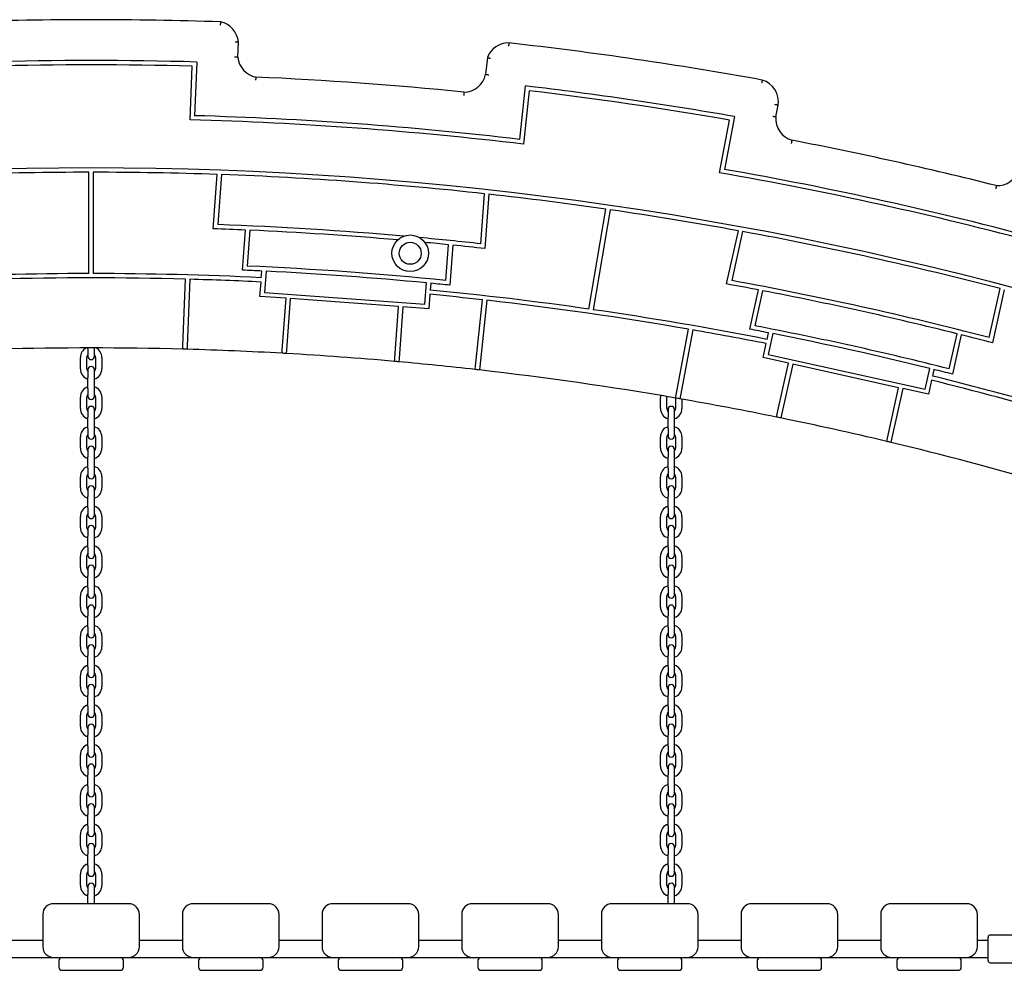
# Model space of a CAD drawing. Units: millimetres. Extents: x 1257 to 21237, y 696 to 22006.
# Drawn here: x 5174 to 6090, y 13814 to 14699 of the extents above; entities that cross this region are included whole.
import ezdxf

# ---------------------------------------------------------------- set-up
doc = ezdxf.new("R2010")
doc.units = ezdxf.units.MM
doc.layers.add('Widoczne (ISO)', color=255, linetype='Continuous')

msp = doc.modelspace()

# ---------------------------------------------------------------- linework, layer by layer
at = {"layer": 'Widoczne (ISO)'}
for p, q in [((5376.928, 14664.238), (5377.475, 14678.132)), ((5332.591, 14605.769), (5334.56, 14655.734)), ((5338.716, 14659.62), (5336.748, 14609.656)), ((5609.255, 14663.827), (5607.591, 14648.194)), ((5639.356, 14587.61), (5644.649, 14637.332)), ((5648.199, 14632.885), (5642.905, 14583.162)), ((5877.827, 14608.502), (5879.869, 14619.424)), ((5825.365, 14556.436), (5834.554, 14605.588)), ((5839.23, 14608.831), (5830.04, 14559.679)), ((5238.388, 14462.663), (5238.388, 14557.004)), ((5242.388, 14557.004), (5242.388, 14462.663)), ((5354.081, 14504.368), (5357.766, 14554.952)), ((5361.766, 14554.81), (5358.372, 14508.22)), ((5603.258, 14490.38), (5606.652, 14536.97)), ((5610.631, 14536.531), (5606.946, 14485.947)), ((5703.733, 14429.606), (5719.552, 14522.642)), ((5723.512, 14522.068), (5707.693, 14429.035)), ((5381.434, 14465.874), (5384.153, 14503.197)), ((5388.151, 14503.021), (5385.723, 14469.69)), ((5831.931, 14452.991), (5842.909, 14502.507)), ((5846.846, 14501.787), (5836.736, 14456.181)), ((5570.612, 14456.221), (5573.041, 14489.551)), ((5577.022, 14489.146), (5574.303, 14451.824)), ((5398.815, 14458.816), (5399.27, 14465.055)), ((5403.266, 14464.859), (5401.828, 14445.114)), ((5325.833, 14395.299), (5328.283, 14457.479)), ((5332.281, 14457.368), (5329.831, 14395.19)), ((5397.548, 14441.415), (5398.524, 14454.826)), ((5551.116, 14434.238), (5552.554, 14453.983)), ((5401.828, 14445.114), (5551.116, 14434.238)), ((5556.537, 14453.598), (5556.082, 14447.359)), ((5853.417, 14410.939), (5861.516, 14447.474)), ((5865.446, 14446.72), (5858.213, 14414.094)), ((6076.45, 14403.037), (6086.561, 14448.643)), ((6090.434, 14447.632), (6079.457, 14398.116)), ((5421.825, 14439.647), (5397.548, 14441.415)), ((5418.317, 14391.487), (5421.825, 14439.647)), ((5425.814, 14439.356), (5422.311, 14391.262)), ((5526.548, 14432.018), (5425.814, 14439.356)), ((5555.791, 14443.369), (5554.815, 14429.958)), ((5598.151, 14376.363), (5604.738, 14438.237)), ((5608.713, 14437.788), (5602.126, 14375.913)), ((5523.044, 14383.923), (5526.548, 14432.018)), ((5530.537, 14431.727), (5527.028, 14383.567)), ((5554.815, 14429.958), (5530.537, 14431.727)), ((5784.966, 14349.724), (5796.402, 14410.893)), ((5800.343, 14410.208), (5788.907, 14349.041)), ((5869.591, 14401.437), (5870.945, 14407.544)), ((5874.871, 14406.77), (5870.586, 14387.443)), ((6039.198, 14373.97), (6046.432, 14406.597)), ((6050.312, 14405.619), (6042.212, 14369.084)), ((5237.388, 14392.587), (5237.388, 14393.44)), ((5237.388, 14392.587), (5237.388, 14385.587)), ((5243.388, 14392.587), (5243.388, 14393.44)), ((5243.388, 14385.587), (5243.388, 14392.587)), ((5325.714, 14392.301), (5325.833, 14395.299)), ((5329.831, 14395.19), (5329.713, 14392.192)), ((5418.099, 14388.494), (5418.317, 14391.487)), ((5422.311, 14391.262), (5422.093, 14388.269)), ((5865.815, 14384.403), (5868.725, 14397.531)), ((5230.388, 14374.087), (5230.388, 14384.587)), ((5236.388, 14374.087), (5236.388, 14384.587)), ((5244.388, 14384.587), (5244.388, 14374.087)), ((5250.388, 14384.587), (5250.388, 14374.087)), ((5522.826, 14380.931), (5523.044, 14383.923)), ((5527.028, 14383.567), (5526.81, 14380.575)), ((5889.58, 14379.135), (5865.815, 14384.403)), ((5870.586, 14387.443), (6016.722, 14355.045)), ((5237.388, 14373.087), (5237.388, 14366.087)), ((5243.388, 14366.087), (5243.388, 14373.087)), ((5597.834, 14373.38), (5598.151, 14376.363)), ((5602.126, 14375.913), (5601.808, 14372.93)), ((5879.129, 14331.992), (5889.58, 14379.135)), ((5893.485, 14378.269), (5883.048, 14331.19)), ((5992.091, 14356.409), (5893.485, 14378.269)), ((6016.722, 14355.045), (6021.006, 14374.373)), ((6024.891, 14373.415), (6023.537, 14367.308)), ((5237.388, 14355.587), (5237.388, 14366.087)), ((5243.388, 14355.587), (5243.388, 14366.087)), ((6022.671, 14363.402), (6019.761, 14350.274)), ((5237.388, 14355.587), (5237.388, 14348.587)), ((5243.388, 14348.587), (5243.388, 14355.587)), ((5981.654, 14309.33), (5992.091, 14356.409)), ((5995.996, 14355.543), (5985.545, 14308.4)), ((6019.761, 14350.274), (5995.996, 14355.543)), ((5230.388, 14337.087), (5230.388, 14347.587)), ((5236.388, 14337.087), (5236.388, 14347.587)), ((5244.388, 14347.587), (5244.388, 14337.087)), ((5250.388, 14347.587), (5250.388, 14337.087)), ((5770.388, 14337.087), (5770.388, 14347.587)), ((5776.388, 14337.087), (5776.388, 14347.587)), ((5784.388, 14346.78), (5784.388, 14337.087)), ((5784.414, 14346.775), (5784.966, 14349.724)), ((5788.907, 14349.041), (5788.356, 14346.091)), ((5790.388, 14345.737), (5790.388, 14337.087)), ((5237.388, 14336.087), (5237.388, 14329.087)), ((5243.388, 14329.087), (5243.388, 14336.087)), ((5777.388, 14336.087), (5777.388, 14329.087)), ((5783.388, 14329.087), (5783.388, 14336.087)), ((5237.388, 14318.587), (5237.388, 14329.087)), ((5243.388, 14318.587), (5243.388, 14329.087)), ((5777.388, 14318.587), (5777.388, 14329.087)), ((5783.388, 14318.587), (5783.388, 14329.087)), ((5878.479, 14329.063), (5879.129, 14331.992)), ((5883.048, 14331.19), (5882.399, 14328.261)), ((5237.388, 14318.587), (5237.388, 14311.587)), ((5243.388, 14311.587), (5243.388, 14318.587)), ((5777.388, 14318.587), (5777.388, 14311.587)), ((5783.388, 14311.587), (5783.388, 14318.587)), ((5230.388, 14300.087), (5230.388, 14310.587)), ((5236.388, 14300.087), (5236.388, 14310.587)), ((5244.388, 14310.587), (5244.388, 14300.087)), ((5250.388, 14310.587), (5250.388, 14300.087)), ((5770.388, 14300.087), (5770.388, 14310.587)), ((5776.388, 14300.087), (5776.388, 14310.587)), ((5784.388, 14310.587), (5784.388, 14300.087)), ((5790.388, 14310.587), (5790.388, 14300.087)), ((5981.004, 14306.401), (5981.654, 14309.33)), ((5985.545, 14308.4), (5984.895, 14305.471)), ((5237.388, 14299.087), (5237.388, 14292.087)), ((5243.388, 14292.087), (5243.388, 14299.087)), ((5777.388, 14299.087), (5777.388, 14292.087)), ((5783.388, 14292.087), (5783.388, 14299.087)), ((5237.388, 14281.587), (5237.388, 14292.087)), ((5243.388, 14281.587), (5243.388, 14292.087)), ((5777.388, 14281.587), (5777.388, 14292.087)), ((5783.388, 14281.587), (5783.388, 14292.087)), ((5237.388, 14281.587), (5237.388, 14274.587)), ((5243.388, 14274.587), (5243.388, 14281.587)), ((5777.388, 14281.587), (5777.388, 14274.587)), ((5783.388, 14274.587), (5783.388, 14281.587)), ((5230.388, 14263.087), (5230.388, 14273.587)), ((5236.388, 14263.087), (5236.388, 14273.587)), ((5244.388, 14273.587), (5244.388, 14263.087)), ((5250.388, 14273.587), (5250.388, 14263.087)), ((5770.388, 14263.087), (5770.388, 14273.587)), ((5776.388, 14263.087), (5776.388, 14273.587)), ((5784.388, 14273.587), (5784.388, 14263.087)), ((5790.388, 14273.587), (5790.388, 14263.087)), ((5237.388, 14262.087), (5237.388, 14255.087)), ((5243.388, 14255.087), (5243.388, 14262.087)), ((5777.388, 14262.087), (5777.388, 14255.087)), ((5783.388, 14255.087), (5783.388, 14262.087)), ((5237.388, 14244.587), (5237.388, 14255.087)), ((5243.388, 14244.587), (5243.388, 14255.087)), ((5777.388, 14244.587), (5777.388, 14255.087)), ((5783.388, 14244.587), (5783.388, 14255.087)), ((5237.388, 14244.587), (5237.388, 14237.587)), ((5243.388, 14237.587), (5243.388, 14244.587)), ((5777.388, 14244.587), (5777.388, 14237.587)), ((5783.388, 14237.587), (5783.388, 14244.587)), ((5230.388, 14226.087), (5230.388, 14236.587)), ((5236.388, 14226.087), (5236.388, 14236.587)), ((5244.388, 14236.587), (5244.388, 14226.087)), ((5250.388, 14236.587), (5250.388, 14226.087)), ((5770.388, 14226.087), (5770.388, 14236.587)), ((5776.388, 14226.087), (5776.388, 14236.587)), ((5784.388, 14236.587), (5784.388, 14226.087)), ((5790.388, 14236.587), (5790.388, 14226.087)), ((5237.388, 14225.087), (5237.388, 14218.087)), ((5243.388, 14218.087), (5243.388, 14225.087)), ((5777.388, 14225.087), (5777.388, 14218.087)), ((5783.388, 14218.087), (5783.388, 14225.087)), ((5237.388, 14207.587), (5237.388, 14218.087)), ((5243.388, 14207.587), (5243.388, 14218.087)), ((5777.388, 14207.587), (5777.388, 14218.087)), ((5783.388, 14207.587), (5783.388, 14218.087)), ((5237.388, 14207.587), (5237.388, 14200.587)), ((5243.388, 14200.587), (5243.388, 14207.587)), ((5777.388, 14207.587), (5777.388, 14200.587)), ((5783.388, 14200.587), (5783.388, 14207.587)), ((5230.388, 14189.087), (5230.388, 14199.587)), ((5236.388, 14189.087), (5236.388, 14199.587)), ((5244.388, 14199.587), (5244.388, 14189.087)), ((5250.388, 14199.587), (5250.388, 14189.087)), ((5770.388, 14189.087), (5770.388, 14199.587)), ((5776.388, 14189.087), (5776.388, 14199.587)), ((5784.388, 14199.587), (5784.388, 14189.087)), ((5790.388, 14199.587), (5790.388, 14189.087)), ((5237.388, 14188.087), (5237.388, 14181.087)), ((5237.388, 14170.587), (5237.388, 14181.087)), ((5243.388, 14181.087), (5243.388, 14188.087)), ((5243.388, 14170.587), (5243.388, 14181.087)), ((5777.388, 14188.087), (5777.388, 14181.087)), ((5777.388, 14170.587), (5777.388, 14181.087)), ((5783.388, 14181.087), (5783.388, 14188.087)), ((5783.388, 14170.587), (5783.388, 14181.087)), ((5237.388, 14170.587), (5237.388, 14163.587)), ((5243.388, 14163.587), (5243.388, 14170.587)), ((5777.388, 14170.587), (5777.388, 14163.587)), ((5783.388, 14163.587), (5783.388, 14170.587)), ((5230.388, 14152.087), (5230.388, 14162.587)), ((5236.388, 14152.087), (5236.388, 14162.587)), ((5244.388, 14162.587), (5244.388, 14152.087)), ((5250.388, 14162.587), (5250.388, 14152.087)), ((5770.388, 14152.087), (5770.388, 14162.587)), ((5776.388, 14152.087), (5776.388, 14162.587)), ((5784.388, 14162.587), (5784.388, 14152.087)), ((5790.388, 14162.587), (5790.388, 14152.087)), ((5237.388, 14151.087), (5237.388, 14144.087)), ((5237.388, 14133.587), (5237.388, 14144.087)), ((5243.388, 14144.087), (5243.388, 14151.087)), ((5243.388, 14133.587), (5243.388, 14144.087)), ((5777.388, 14151.087), (5777.388, 14144.087)), ((5777.388, 14133.587), (5777.388, 14144.087)), ((5783.388, 14144.087), (5783.388, 14151.087)), ((5783.388, 14133.587), (5783.388, 14144.087)), ((5237.388, 14133.587), (5237.388, 14126.587)), ((5243.388, 14126.587), (5243.388, 14133.587)), ((5777.388, 14133.587), (5777.388, 14126.587)), ((5783.388, 14126.587), (5783.388, 14133.587)), ((5230.388, 14115.087), (5230.388, 14125.587)), ((5236.388, 14115.087), (5236.388, 14125.587)), ((5244.388, 14125.587), (5244.388, 14115.087)), ((5250.388, 14125.587), (5250.388, 14115.087)), ((5770.388, 14115.087), (5770.388, 14125.587)), ((5776.388, 14115.087), (5776.388, 14125.587)), ((5784.388, 14125.587), (5784.388, 14115.087)), ((5790.388, 14125.587), (5790.388, 14115.087)), ((5237.388, 14114.087), (5237.388, 14107.087)), ((5237.388, 14096.587), (5237.388, 14107.087)), ((5243.388, 14107.087), (5243.388, 14114.087)), ((5243.388, 14096.587), (5243.388, 14107.087)), ((5777.388, 14114.087), (5777.388, 14107.087)), ((5777.388, 14096.587), (5777.388, 14107.087)), ((5783.388, 14107.087), (5783.388, 14114.087)), ((5783.388, 14096.587), (5783.388, 14107.087)), ((5237.388, 14096.587), (5237.388, 14089.587)), ((5243.388, 14089.587), (5243.388, 14096.587)), ((5777.388, 14096.587), (5777.388, 14089.587)), ((5783.388, 14089.587), (5783.388, 14096.587)), ((5230.388, 14078.087), (5230.388, 14088.587)), ((5236.388, 14078.087), (5236.388, 14088.587)), ((5244.388, 14088.587), (5244.388, 14078.087)), ((5250.388, 14088.587), (5250.388, 14078.087)), ((5770.388, 14078.087), (5770.388, 14088.587)), ((5776.388, 14078.087), (5776.388, 14088.587)), ((5784.388, 14088.587), (5784.388, 14078.087)), ((5790.388, 14088.587), (5790.388, 14078.087)), ((5237.388, 14077.087), (5237.388, 14070.087)), ((5237.388, 14059.587), (5237.388, 14070.087)), ((5243.388, 14070.087), (5243.388, 14077.087)), ((5243.388, 14059.587), (5243.388, 14070.087)), ((5777.388, 14077.087), (5777.388, 14070.087)), ((5777.388, 14059.587), (5777.388, 14070.087)), ((5783.388, 14070.087), (5783.388, 14077.087)), ((5783.388, 14059.587), (5783.388, 14070.087)), ((5230.388, 14041.087), (5230.388, 14051.587)), ((5236.388, 14041.087), (5236.388, 14051.587)), ((5237.388, 14059.587), (5237.388, 14052.587)), ((5243.388, 14052.587), (5243.388, 14059.587)), ((5244.388, 14051.587), (5244.388, 14041.087)), ((5250.388, 14051.587), (5250.388, 14041.087)), ((5770.388, 14041.087), (5770.388, 14051.587)), ((5776.388, 14041.087), (5776.388, 14051.587)), ((5777.388, 14059.587), (5777.388, 14052.587)), ((5783.388, 14052.587), (5783.388, 14059.587)), ((5784.388, 14051.587), (5784.388, 14041.087)), ((5790.388, 14051.587), (5790.388, 14041.087)), ((5237.388, 14040.087), (5237.388, 14033.087)), ((5237.388, 14022.587), (5237.388, 14033.087)), ((5243.388, 14033.087), (5243.388, 14040.087)), ((5243.388, 14022.587), (5243.388, 14033.087)), ((5777.388, 14040.087), (5777.388, 14033.087)), ((5777.388, 14022.587), (5777.388, 14033.087)), ((5783.388, 14033.087), (5783.388, 14040.087)), ((5783.388, 14022.587), (5783.388, 14033.087)), ((5230.388, 14004.087), (5230.388, 14014.587)), ((5236.388, 14004.087), (5236.388, 14014.587)), ((5237.388, 14022.587), (5237.388, 14015.587)), ((5243.388, 14015.587), (5243.388, 14022.587)), ((5244.388, 14014.587), (5244.388, 14004.087)), ((5250.388, 14014.587), (5250.388, 14004.087)), ((5770.388, 14004.087), (5770.388, 14014.587)), ((5776.388, 14004.087), (5776.388, 14014.587)), ((5777.388, 14022.587), (5777.388, 14015.587)), ((5783.388, 14015.587), (5783.388, 14022.587)), ((5784.388, 14014.587), (5784.388, 14004.087)), ((5790.388, 14014.587), (5790.388, 14004.087)), ((5237.388, 14003.087), (5237.388, 13996.087)), ((5237.388, 13985.587), (5237.388, 13996.087)), ((5243.388, 13996.087), (5243.388, 14003.087)), ((5243.388, 13985.587), (5243.388, 13996.087)), ((5777.388, 14003.087), (5777.388, 13996.087)), ((5777.388, 13985.587), (5777.388, 13996.087)), ((5783.388, 13996.087), (5783.388, 14003.087)), ((5783.388, 13985.587), (5783.388, 13996.087)), ((5230.388, 13967.087), (5230.388, 13977.587)), ((5236.388, 13967.087), (5236.388, 13977.587)), ((5237.388, 13985.587), (5237.388, 13978.587)), ((5243.388, 13978.587), (5243.388, 13985.587)), ((5244.388, 13977.587), (5244.388, 13967.087)), ((5250.388, 13977.587), (5250.388, 13967.087)), ((5770.388, 13967.087), (5770.388, 13977.587)), ((5776.388, 13967.087), (5776.388, 13977.587)), ((5777.388, 13985.587), (5777.388, 13978.587)), ((5783.388, 13978.587), (5783.388, 13985.587)), ((5784.388, 13977.587), (5784.388, 13967.087)), ((5790.388, 13977.587), (5790.388, 13967.087)), ((5237.388, 13966.087), (5237.388, 13959.087)), ((5237.388, 13948.587), (5237.388, 13959.087)), ((5243.388, 13959.087), (5243.388, 13966.087)), ((5243.388, 13948.587), (5243.388, 13959.087)), ((5777.388, 13966.087), (5777.388, 13959.087)), ((5777.388, 13948.587), (5777.388, 13959.087)), ((5783.388, 13959.087), (5783.388, 13966.087)), ((5783.388, 13948.587), (5783.388, 13959.087)), ((5237.388, 13948.587), (5237.388, 13941.587)), ((5243.388, 13941.587), (5243.388, 13948.587)), ((5777.388, 13948.587), (5777.388, 13941.587)), ((5783.388, 13941.587), (5783.388, 13948.587)), ((5230.388, 13930.087), (5230.388, 13940.587)), ((5236.388, 13930.087), (5236.388, 13940.587)), ((5244.388, 13940.587), (5244.388, 13930.087)), ((5250.388, 13940.587), (5250.388, 13930.087)), ((5770.388, 13930.087), (5770.388, 13940.587)), ((5776.388, 13930.087), (5776.388, 13940.587)), ((5784.388, 13940.587), (5784.388, 13930.087)), ((5790.388, 13940.587), (5790.388, 13930.087)), ((5237.388, 13929.087), (5237.388, 13922.087)), ((5243.388, 13922.087), (5243.388, 13929.087)), ((5777.388, 13929.087), (5777.388, 13922.087)), ((5783.388, 13922.087), (5783.388, 13929.087)), ((5237.388, 13911.587), (5237.388, 13922.087)), ((5243.388, 13911.587), (5243.388, 13922.087)), ((5777.388, 13911.587), (5777.388, 13922.087)), ((5783.388, 13911.587), (5783.388, 13922.087)), ((5237.388, 13911.587), (5237.388, 13904.587)), ((5243.388, 13904.587), (5243.388, 13911.587)), ((5777.388, 13911.587), (5777.388, 13904.587)), ((5783.388, 13904.587), (5783.388, 13911.587)), ((5230.388, 13893.087), (5230.388, 13903.587)), ((5236.388, 13893.087), (5236.388, 13903.587)), ((5244.388, 13903.587), (5244.388, 13893.087)), ((5250.388, 13903.587), (5250.388, 13893.087)), ((5770.388, 13893.087), (5770.388, 13903.587)), ((5776.388, 13893.087), (5776.388, 13903.587)), ((5784.388, 13903.587), (5784.388, 13893.087)), ((5790.388, 13903.587), (5790.388, 13893.087)), ((5237.388, 13892.087), (5237.388, 13885.087)), ((5243.388, 13885.087), (5243.388, 13892.087)), ((5777.388, 13892.087), (5777.388, 13885.087)), ((5783.388, 13885.087), (5783.388, 13892.087)), ((5237.388, 13876.087), (5237.388, 13885.087)), ((5243.388, 13876.087), (5243.388, 13885.087)), ((5777.388, 13876.087), (5777.388, 13885.087)), ((5783.388, 13876.087), (5783.388, 13885.087)), ((5275.388, 13876.087), (5205.388, 13876.087)), ((5405.388, 13876.087), (5335.388, 13876.087)), ((5535.388, 13876.087), (5465.388, 13876.087)), ((5665.388, 13876.087), (5595.388, 13876.087)), ((5795.388, 13876.087), (5725.388, 13876.087)), ((5925.388, 13876.087), (5855.388, 13876.087)), ((6055.388, 13876.087), (5985.388, 13876.087)), ((5195.388, 13866.087), (5195.388, 13836.087)), ((5285.388, 13836.087), (5285.388, 13866.087)), ((5325.388, 13866.087), (5325.388, 13836.087)), ((5415.388, 13836.087), (5415.388, 13866.087)), ((5455.388, 13866.087), (5455.388, 13836.087)), ((5545.388, 13836.087), (5545.388, 13866.087)), ((5585.388, 13866.087), (5585.388, 13836.087)), ((5675.388, 13836.087), (5675.388, 13866.087)), ((5715.388, 13866.087), (5715.388, 13836.087)), ((5805.388, 13836.087), (5805.388, 13866.087)), ((5845.388, 13866.087), (5845.388, 13836.087)), ((5935.388, 13836.087), (5935.388, 13866.087)), ((5975.388, 13866.087), (5975.388, 13836.087)), ((6065.388, 13836.087), (6065.388, 13866.087)), ((5155.388, 13842.087), (5195.388, 13842.087)), ((5285.388, 13842.087), (5325.388, 13842.087)), ((5415.388, 13842.087), (5455.388, 13842.087)), ((5545.388, 13842.087), (5585.388, 13842.087)), ((5675.388, 13842.087), (5715.388, 13842.087)), ((5805.388, 13842.087), (5845.388, 13842.087)), ((5935.388, 13842.087), (5975.388, 13842.087)), ((6065.388, 13842.087), (6075.388, 13842.087)), ((6075.388, 13823.087), (6075.388, 13845.087)), ((6077.388, 13847.087), (6125.388, 13847.087)), ((5145.388, 13826.087), (5205.388, 13826.087)), ((5205.388, 13826.087), (5275.388, 13826.087)), ((5210.388, 13823.087), (5210.388, 13817.087)), ((5270.388, 13817.087), (5270.388, 13823.087)), ((5275.388, 13826.087), (5335.388, 13826.087)), ((5335.388, 13826.087), (5405.388, 13826.087)), ((5340.388, 13823.087), (5340.388, 13817.087)), ((5400.388, 13817.087), (5400.388, 13823.087)), ((5405.388, 13826.087), (5465.388, 13826.087)), ((5465.388, 13826.087), (5535.388, 13826.087)), ((5470.388, 13823.087), (5470.388, 13817.087)), ((5530.388, 13817.087), (5530.388, 13823.087)), ((5535.388, 13826.087), (5595.388, 13826.087)), ((5595.388, 13826.087), (5665.388, 13826.087)), ((5600.388, 13823.087), (5600.388, 13817.087)), ((5660.388, 13817.087), (5660.388, 13823.087)), ((5665.388, 13826.087), (5725.388, 13826.087)), ((5725.388, 13826.087), (5795.388, 13826.087)), ((5730.388, 13823.087), (5730.388, 13817.087)), ((5790.388, 13817.087), (5790.388, 13823.087)), ((5795.388, 13826.087), (5855.388, 13826.087)), ((5855.388, 13826.087), (5925.388, 13826.087)), ((5860.388, 13823.087), (5860.388, 13817.087)), ((5920.388, 13817.087), (5920.388, 13823.087)), ((5925.388, 13826.087), (5985.388, 13826.087)), ((5985.388, 13826.087), (6055.388, 13826.087)), ((5990.388, 13823.087), (5990.388, 13817.087)), ((6050.388, 13817.087), (6050.388, 13823.087)), ((6055.388, 13826.087), (6075.388, 13826.087)), ((5213.388, 13814.087), (5267.388, 13814.087)), ((5343.388, 13814.087), (5397.388, 13814.087)), ((5473.388, 13814.087), (5527.388, 13814.087)), ((5603.388, 13814.087), (5657.388, 13814.087)), ((5733.388, 13814.087), (5787.388, 13814.087)), ((5863.388, 13814.087), (5917.388, 13814.087)), ((5993.388, 13814.087), (6047.388, 13814.087)), ((6077.388, 13821.087), (6125.388, 13821.087))]:
    msp.add_line(p, q, dxfattribs=at)
for radius in [17, 10.25]:
    msp.add_circle((5537.388, 14481.587), radius, dxfattribs=at)
for centre, radius, start, end in [((5240.388, 11199.017), 3500, 88.026922, 91.973078), ((5356.547, 14676.396), 21, 4.742871, 78.057673), ((5628.881, 14656.355), 21, 89.122166, 159.15724), ((5240.388, 11199.017), 3500, 79.717111, 83.621849), ((5240.388, 11199.017), 3462, 88.372456, 91.627544), ((5240.388, 11199.017), 3458, 88.439464, 91.560536), ((5397.834, 14666.217), 21, 185.406855, 258.993915), ((5587.042, 14652.521), 21, 270.89484, 348.110427), ((5240.388, 11199.017), 3450, 84.227753, 87.450955), ((5240.388, 11199.017), 3462, 80.039122, 83.294211), ((5859.254, 14622.771), 20.884, 350.776611, 73.553285), ((5240.388, 11199.017), 3458, 80.10613, 83.227203), ((5240.388, 11199.017), 3408, 83.216992, 88.449674), ((5240.388, 11199.017), 3412, 83.284995, 88.381672), ((5898.765, 14606.898), 21, 175.618877, 253.368069), ((5240.388, 11199.017), 3450, 75.864811, 79.10021), ((5240.388, 11199.017), 3361.988, 73.503914, 106.496086), ((5240.388, 11199.017), 3357.988, 90.034125, 92.003179), ((5240.388, 11199.017), 3357.988, 87.996821, 89.965875), ((5240.388, 11199.017), 3357.988, 83.738143, 87.928524), ((5240.388, 11199.017), 3408, 74.98936, 80.116341), ((5240.388, 11199.017), 3412, 74.958082, 80.048339), ((6083.751, 14565.541), 21, 267.716851, 342.626491), ((5240.388, 11199.017), 3357.988, 81.796246, 83.669846), ((5240.388, 11199.017), 3357.988, 79.663488, 81.727975), ((5240.388, 11199.017), 3307.306, 87.508627, 88.029991), ((5240.388, 11199.017), 3311.306, 84.957607, 87.958074), ((5240.388, 11199.017), 3307.306, 85.050059, 87.439303), ((5240.388, 11199.017), 3357.988, 75.40481, 79.59519), ((5240.388, 11199.017), 3311.306, 83.708592, 84.702546), ((5240.388, 11199.017), 3307.306, 84.227364, 84.610094), ((5240.388, 11199.017), 3307.306, 83.636676, 84.158039), ((5240.388, 11199.017), 3269.901, 87.214949, 87.527797), ((5240.388, 11199.017), 3273.901, 84.210973, 87.455694), ((5240.388, 11199.017), 3269.901, 84.521826, 87.144841), ((5240.388, 11199.017), 3263.647, 90.035111, 92.782404), ((5240.388, 11199.017), 3259.647, 88.454862, 91.545138), ((5240.388, 11199.017), 3263.647, 87.217596, 89.964889), ((5240.388, 11199.017), 3259.647, 87.219296, 88.384548), ((5240.388, 11199.017), 3311.306, 75.375259, 79.624741), ((5240.388, 11199.017), 3263.647, 81.838055, 84.44907), ((5240.388, 11199.017), 3269.901, 84.138869, 84.451718), ((5240.388, 11199.017), 3307.306, 79.175294, 79.696657), ((5240.388, 11199.017), 3307.306, 75.89403, 79.10597), ((5240.388, 11199.017), 3259.647, 83.582293, 84.447371), ((5240.388, 11199.017), 3259.647, 80.178753, 83.511982), ((5240.388, 11199.017), 3263.647, 78.884263, 81.767809), ((5240.388, 11199.017), 3259.647, 78.885962, 80.108438), ((5240.388, 11199.017), 3269.901, 78.881615, 79.194464), ((5240.388, 11199.017), 3273.901, 75.877639, 79.122361), ((5240.388, 11199.017), 3269.901, 76.188493, 78.811507), ((5240.388, 11199.017), 3307.306, 75.303343, 75.824706), ((5240.388, 11199.017), 3194.425, 88.469386, 91.530614), ((5240.388, 14384.587), 10, 117.738351, 180), ((5240.388, 14384.587), 10, 0, 62.261649), ((5240.388, 11199.017), 3194.425, 88.397636, 88.469386), ((5240.388, 11199.017), 3194.425, 86.810903, 88.397636), ((5240.388, 14384.587), 4, 138.590378, 180), ((5240.388, 14385.587), 3, 180, 0), ((5240.388, 14384.587), 4, 0, 41.409622), ((5240.388, 11199.017), 3194.425, 86.739148, 86.810903), ((5240.388, 11199.017), 3194.425, 84.927518, 86.739148), ((5240.388, 11199.017), 3194.425, 84.855764, 84.927518), ((5240.388, 14374.087), 10, 180, 252.542397), ((5240.388, 14374.087), 4, 180, 221.409622), ((5240.388, 14373.087), 3, 0, 180), ((5240.388, 14374.087), 10, 287.457603, 0), ((5240.388, 14374.087), 4, 318.590378, 0), ((5240.388, 11199.017), 3194.425, 83.575334, 84.855764), ((5240.388, 11199.017), 3194.425, 83.503587, 83.575334), ((5240.388, 11199.017), 3194.425, 80.194446, 83.503587), ((5240.388, 11199.017), 3269.901, 75.805536, 76.118385), ((5240.388, 11199.017), 3259.647, 73.882421, 76.114038), ((5240.388, 11199.017), 3263.647, 74.737156, 76.115737), ((5240.388, 14347.587), 10, 107.457603, 180), ((5240.388, 14347.587), 10, 0, 72.542397), ((5240.388, 14347.587), 4, 138.590378, 180), ((5240.388, 14348.587), 3, 180, 0), ((5240.388, 14347.587), 4, 0, 41.409622), ((5780.388, 14347.587), 10, 171.027626, 180), ((5780.388, 14347.587), 4, 171.978807, 180), ((5240.388, 11199.017), 3194.425, 80.122695, 80.194446), ((5240.388, 11199.017), 3194.425, 78.477569, 80.122695), ((5240.388, 14337.087), 10, 180, 252.542397), ((5240.388, 14337.087), 4, 180, 221.409622), ((5240.388, 14336.087), 3, 0, 180), ((5240.388, 14337.087), 10, 287.457603, 0), ((5240.388, 14337.087), 4, 318.590378, 0), ((5780.388, 14337.087), 10, 180, 252.542397), ((5780.388, 14337.087), 4, 180, 221.409622), ((5780.388, 14336.087), 3, 0, 180), ((5780.388, 14337.087), 10, 287.457603, 0), ((5780.388, 14337.087), 4, 318.590378, 0), ((5240.388, 11199.017), 3194.425, 78.405815, 78.477569), ((5240.388, 11199.017), 3194.425, 76.594185, 78.405815), ((5240.388, 14310.587), 10, 107.457603, 180), ((5240.388, 14310.587), 10, 0, 72.542397), ((5780.388, 14310.587), 10, 107.457603, 180), ((5780.388, 14310.587), 10, 0, 72.542397), ((5240.388, 14310.587), 4, 138.590378, 180), ((5240.388, 14311.587), 3, 180, 0), ((5240.388, 14310.587), 4, 0, 41.409622), ((5780.388, 14310.587), 4, 138.590378, 180), ((5780.388, 14311.587), 3, 180, 0), ((5780.388, 14310.587), 4, 0, 41.409622), ((5240.388, 14300.087), 10, 180, 252.542397), ((5240.388, 14300.087), 4, 180, 221.409622), ((5240.388, 14299.087), 3, 0, 180), ((5240.388, 14300.087), 10, 287.457603, 0), ((5240.388, 14300.087), 4, 318.590378, 0), ((5780.388, 14300.087), 10, 180, 252.542397), ((5780.388, 14300.087), 4, 180, 221.409622), ((5780.388, 14299.087), 3, 0, 180), ((5780.388, 14300.087), 10, 287.457603, 0), ((5780.388, 14300.087), 4, 318.590378, 0), ((5240.388, 11199.017), 3194.425, 76.522431, 76.594185), ((5240.388, 11199.017), 3194.425, 73.825219, 76.522431), ((5240.388, 14273.587), 10, 107.457603, 180), ((5240.388, 14273.587), 10, 0, 72.542397), ((5780.388, 14273.587), 10, 107.457603, 180), ((5780.388, 14273.587), 10, 0, 72.542397), ((5240.388, 14273.587), 4, 138.590378, 180), ((5240.388, 14274.587), 3, 180, 0), ((5240.388, 14273.587), 4, 0, 41.409622), ((5780.388, 14273.587), 4, 138.590378, 180), ((5780.388, 14274.587), 3, 180, 0), ((5780.388, 14273.587), 4, 0, 41.409622), ((5240.388, 14263.087), 10, 180, 252.542397), ((5240.388, 14263.087), 4, 180, 221.409622), ((5240.388, 14262.087), 3, 0, 180), ((5240.388, 14263.087), 10, 287.457603, 0), ((5240.388, 14263.087), 4, 318.590378, 0), ((5780.388, 14263.087), 10, 180, 252.542397), ((5780.388, 14263.087), 4, 180, 221.409622), ((5780.388, 14262.087), 3, 0, 180), ((5780.388, 14263.087), 10, 287.457603, 0), ((5780.388, 14263.087), 4, 318.590378, 0), ((5240.388, 14236.587), 10, 107.457603, 180), ((5240.388, 14236.587), 10, 0, 72.542397), ((5780.388, 14236.587), 10, 107.457603, 180), ((5780.388, 14236.587), 10, 0, 72.542397), ((5240.388, 14236.587), 4, 138.590378, 180), ((5240.388, 14237.587), 3, 180, 0), ((5240.388, 14236.587), 4, 0, 41.409622), ((5780.388, 14236.587), 4, 138.590378, 180), ((5780.388, 14237.587), 3, 180, 0), ((5780.388, 14236.587), 4, 0, 41.409622), ((5240.388, 14226.087), 10, 180, 252.542397), ((5240.388, 14226.087), 4, 180, 221.409622), ((5240.388, 14225.087), 3, 0, 180), ((5240.388, 14226.087), 10, 287.457603, 0), ((5240.388, 14226.087), 4, 318.590378, 0), ((5780.388, 14226.087), 10, 180, 252.542397), ((5780.388, 14226.087), 4, 180, 221.409622), ((5780.388, 14225.087), 3, 0, 180), ((5780.388, 14226.087), 10, 287.457603, 0), ((5780.388, 14226.087), 4, 318.590378, 0), ((5240.388, 14199.587), 10, 107.457603, 180), ((5240.388, 14199.587), 10, 0, 72.542397), ((5780.388, 14199.587), 10, 107.457603, 180), ((5780.388, 14199.587), 10, 0, 72.542397), ((5240.388, 14199.587), 4, 138.590378, 180), ((5240.388, 14200.587), 3, 180, 0), ((5240.388, 14199.587), 4, 0, 41.409622), ((5780.388, 14199.587), 4, 138.590378, 180), ((5780.388, 14200.587), 3, 180, 0), ((5780.388, 14199.587), 4, 0, 41.409622), ((5240.388, 14189.087), 10, 180, 252.542397), ((5240.388, 14189.087), 4, 180, 221.409622), ((5240.388, 14188.087), 3, 0, 180), ((5240.388, 14189.087), 10, 287.457603, 0), ((5240.388, 14189.087), 4, 318.590378, 0), ((5780.388, 14189.087), 10, 180, 252.542397), ((5780.388, 14189.087), 4, 180, 221.409622), ((5780.388, 14188.087), 3, 0, 180), ((5780.388, 14189.087), 10, 287.457603, 0), ((5780.388, 14189.087), 4, 318.590378, 0), ((5240.388, 14162.587), 10, 107.457603, 180), ((5240.388, 14162.587), 10, 0, 72.542397), ((5780.388, 14162.587), 10, 107.457603, 180), ((5780.388, 14162.587), 10, 0, 72.542397), ((5240.388, 14162.587), 4, 138.590378, 180), ((5240.388, 14163.587), 3, 180, 0), ((5240.388, 14162.587), 4, 0, 41.409622), ((5780.388, 14162.587), 4, 138.590378, 180), ((5780.388, 14163.587), 3, 180, 0), ((5780.388, 14162.587), 4, 0, 41.409622), ((5240.388, 14152.087), 10, 180, 252.542397), ((5240.388, 14152.087), 4, 180, 221.409622), ((5240.388, 14151.087), 3, 0, 180), ((5240.388, 14152.087), 10, 287.457603, 0), ((5240.388, 14152.087), 4, 318.590378, 0), ((5780.388, 14152.087), 10, 180, 252.542397), ((5780.388, 14152.087), 4, 180, 221.409622), ((5780.388, 14151.087), 3, 0, 180), ((5780.388, 14152.087), 10, 287.457603, 0), ((5780.388, 14152.087), 4, 318.590378, 0), ((5240.388, 14125.587), 10, 107.457603, 180), ((5240.388, 14125.587), 10, 0, 72.542397), ((5780.388, 14125.587), 10, 107.457603, 180), ((5780.388, 14125.587), 10, 0, 72.542397), ((5240.388, 14125.587), 4, 138.590378, 180), ((5240.388, 14126.587), 3, 180, 0), ((5240.388, 14125.587), 4, 0, 41.409622), ((5780.388, 14125.587), 4, 138.590378, 180), ((5780.388, 14126.587), 3, 180, 0), ((5780.388, 14125.587), 4, 0, 41.409622), ((5240.388, 14115.087), 10, 180, 252.542397), ((5240.388, 14115.087), 4, 180, 221.409622), ((5240.388, 14114.087), 3, 0, 180), ((5240.388, 14115.087), 10, 287.457603, 0), ((5240.388, 14115.087), 4, 318.590378, 0), ((5780.388, 14115.087), 10, 180, 252.542397), ((5780.388, 14115.087), 4, 180, 221.409622), ((5780.388, 14114.087), 3, 0, 180), ((5780.388, 14115.087), 10, 287.457603, 0), ((5780.388, 14115.087), 4, 318.590378, 0), ((5240.388, 14088.587), 10, 107.457603, 180), ((5240.388, 14088.587), 10, 0, 72.542397), ((5780.388, 14088.587), 10, 107.457603, 180), ((5780.388, 14088.587), 10, 0, 72.542397), ((5240.388, 14088.587), 4, 138.590378, 180), ((5240.388, 14089.587), 3, 180, 0), ((5240.388, 14088.587), 4, 0, 41.409622), ((5780.388, 14088.587), 4, 138.590378, 180), ((5780.388, 14089.587), 3, 180, 0), ((5780.388, 14088.587), 4, 0, 41.409622), ((5240.388, 14077.087), 3, 0, 180), ((5780.388, 14077.087), 3, 0, 180), ((5240.388, 14078.087), 10, 180, 252.542397), ((5240.388, 14078.087), 4, 180, 221.409622), ((5240.388, 14078.087), 10, 287.457603, 0), ((5240.388, 14078.087), 4, 318.590378, 0), ((5780.388, 14078.087), 10, 180, 252.542397), ((5780.388, 14078.087), 4, 180, 221.409622), ((5780.388, 14078.087), 10, 287.457603, 0), ((5780.388, 14078.087), 4, 318.590378, 0), ((5240.388, 14051.587), 10, 107.457603, 180), ((5240.388, 14051.587), 10, 0, 72.542397), ((5780.388, 14051.587), 10, 107.457603, 180), ((5780.388, 14051.587), 10, 0, 72.542397), ((5240.388, 14051.587), 4, 138.590378, 180), ((5240.388, 14052.587), 3, 180, 0), ((5240.388, 14051.587), 4, 0, 41.409622), ((5780.388, 14051.587), 4, 138.590378, 180), ((5780.388, 14052.587), 3, 180, 0), ((5780.388, 14051.587), 4, 0, 41.409622), ((5240.388, 14040.087), 3, 0, 180), ((5780.388, 14040.087), 3, 0, 180), ((5240.388, 14041.087), 10, 180, 252.542397), ((5240.388, 14041.087), 4, 180, 221.409622), ((5240.388, 14041.087), 10, 287.457603, 0), ((5240.388, 14041.087), 4, 318.590378, 0), ((5780.388, 14041.087), 10, 180, 252.542397), ((5780.388, 14041.087), 4, 180, 221.409622), ((5780.388, 14041.087), 10, 287.457603, 0), ((5780.388, 14041.087), 4, 318.590378, 0), ((5240.388, 14014.587), 10, 107.457603, 180), ((5240.388, 14014.587), 10, 0, 72.542397), ((5780.388, 14014.587), 10, 107.457603, 180), ((5780.388, 14014.587), 10, 0, 72.542397), ((5240.388, 14014.587), 4, 138.590378, 180), ((5240.388, 14015.587), 3, 180, 0), ((5240.388, 14014.587), 4, 0, 41.409622), ((5780.388, 14014.587), 4, 138.590378, 180), ((5780.388, 14015.587), 3, 180, 0), ((5780.388, 14014.587), 4, 0, 41.409622), ((5240.388, 14003.087), 3, 0, 180), ((5780.388, 14003.087), 3, 0, 180), ((5240.388, 14004.087), 10, 180, 252.542397), ((5240.388, 14004.087), 4, 180, 221.409622), ((5240.388, 14004.087), 10, 287.457603, 0), ((5240.388, 14004.087), 4, 318.590378, 0), ((5780.388, 14004.087), 10, 180, 252.542397), ((5780.388, 14004.087), 4, 180, 221.409622), ((5780.388, 14004.087), 10, 287.457603, 0), ((5780.388, 14004.087), 4, 318.590378, 0), ((5240.388, 13977.587), 10, 107.457603, 180), ((5240.388, 13977.587), 10, 0, 72.542397), ((5780.388, 13977.587), 10, 107.457603, 180), ((5780.388, 13977.587), 10, 0, 72.542397), ((5240.388, 13977.587), 4, 138.590378, 180), ((5240.388, 13978.587), 3, 180, 0), ((5240.388, 13977.587), 4, 0, 41.409622), ((5780.388, 13977.587), 4, 138.590378, 180), ((5780.388, 13978.587), 3, 180, 0), ((5780.388, 13977.587), 4, 0, 41.409622), ((5240.388, 13966.087), 3, 0, 180), ((5780.388, 13966.087), 3, 0, 180), ((5240.388, 13967.087), 10, 180, 252.542397), ((5240.388, 13967.087), 4, 180, 221.409622), ((5240.388, 13967.087), 10, 287.457603, 0), ((5240.388, 13967.087), 4, 318.590378, 0), ((5780.388, 13967.087), 10, 180, 252.542397), ((5780.388, 13967.087), 4, 180, 221.409622), ((5780.388, 13967.087), 10, 287.457603, 0), ((5780.388, 13967.087), 4, 318.590378, 0), ((5240.388, 13940.587), 10, 107.457603, 180), ((5240.388, 13940.587), 10, 0, 72.542397), ((5780.388, 13940.587), 10, 107.457603, 180), ((5780.388, 13940.587), 10, 0, 72.542397), ((5240.388, 13940.587), 4, 138.590378, 180), ((5240.388, 13941.587), 3, 180, 0), ((5240.388, 13940.587), 4, 0, 41.409622), ((5780.388, 13940.587), 4, 138.590378, 180), ((5780.388, 13941.587), 3, 180, 0), ((5780.388, 13940.587), 4, 0, 41.409622), ((5240.388, 13929.087), 3, 0, 180), ((5780.388, 13929.087), 3, 0, 180), ((5240.388, 13930.087), 10, 180, 252.542397), ((5240.388, 13930.087), 4, 180, 221.409622), ((5240.388, 13930.087), 10, 287.457603, 0), ((5240.388, 13930.087), 4, 318.590378, 0), ((5780.388, 13930.087), 10, 180, 252.542397), ((5780.388, 13930.087), 4, 180, 221.409622), ((5780.388, 13930.087), 10, 287.457603, 0), ((5780.388, 13930.087), 4, 318.590378, 0), ((5240.388, 13903.587), 10, 107.457603, 180), ((5240.388, 13903.587), 4, 138.590378, 180), ((5240.388, 13904.587), 3, 180, 0), ((5240.388, 13903.587), 10, 0, 72.542397), ((5240.388, 13903.587), 4, 0, 41.409622), ((5780.388, 13903.587), 10, 107.457603, 180), ((5780.388, 13903.587), 4, 138.590378, 180), ((5780.388, 13904.587), 3, 180, 0), ((5780.388, 13903.587), 10, 0, 72.542397), ((5780.388, 13903.587), 4, 0, 41.409622), ((5240.388, 13892.087), 3, 0, 180), ((5780.388, 13892.087), 3, 0, 180), ((5240.388, 13893.087), 10, 180, 252.542397), ((5240.388, 13893.087), 4, 180, 221.409622), ((5240.388, 13893.087), 10, 287.457603, 0), ((5240.388, 13893.087), 4, 318.590378, 0), ((5780.388, 13893.087), 10, 180, 252.542397), ((5780.388, 13893.087), 4, 180, 221.409622), ((5780.388, 13893.087), 10, 287.457603, 0), ((5780.388, 13893.087), 4, 318.590378, 0), ((5205.388, 13866.087), 10, 90, 180), ((5275.388, 13866.087), 10, 0, 90), ((5335.388, 13866.087), 10, 90, 180), ((5405.388, 13866.087), 10, 0, 90), ((5465.388, 13866.087), 10, 90, 180), ((5535.388, 13866.087), 10, 0, 90), ((5595.388, 13866.087), 10, 90, 180), ((5665.388, 13866.087), 10, 0, 90), ((5725.388, 13866.087), 10, 90, 180), ((5795.388, 13866.087), 10, 0, 90), ((5855.388, 13866.087), 10, 90, 180), ((5925.388, 13866.087), 10, 0, 90), ((5985.388, 13866.087), 10, 90, 180), ((6055.388, 13866.087), 10, 0, 90), ((6077.388, 13845.087), 2, 90, 180), ((5205.388, 13836.087), 10, 180, 270), ((5275.388, 13836.087), 10, 270, 0), ((5335.388, 13836.087), 10, 180, 270), ((5405.388, 13836.087), 10, 270, 0), ((5465.388, 13836.087), 10, 180, 270), ((5535.388, 13836.087), 10, 270, 0), ((5595.388, 13836.087), 10, 180, 270), ((5665.388, 13836.087), 10, 270, 0), ((5725.388, 13836.087), 10, 180, 270), ((5795.388, 13836.087), 10, 270, 0), ((5855.388, 13836.087), 10, 180, 270), ((5925.388, 13836.087), 10, 270, 0), ((5985.388, 13836.087), 10, 180, 270), ((6055.388, 13836.087), 10, 270, 0), ((5213.388, 13823.087), 3, 90, 180), ((5267.388, 13823.087), 3, 0, 90), ((5343.388, 13823.087), 3, 90, 180), ((5397.388, 13823.087), 3, 0, 90), ((5473.388, 13823.087), 3, 90, 180), ((5527.388, 13823.087), 3, 0, 90), ((5603.388, 13823.087), 3, 90, 180), ((5657.388, 13823.087), 3, 0, 90), ((5733.388, 13823.087), 3, 90, 180), ((5787.388, 13823.087), 3, 0, 90), ((5863.388, 13823.087), 3, 90, 180), ((5917.388, 13823.087), 3, 0, 90), ((5993.388, 13823.087), 3, 90, 180), ((6047.388, 13823.087), 3, 0, 90), ((6077.388, 13823.087), 2, 180, 270), ((5213.388, 13817.087), 3, 180, 270), ((5267.388, 13817.087), 3, 270, 0), ((5343.388, 13817.087), 3, 180, 270), ((5397.388, 13817.087), 3, 270, 0), ((5473.388, 13817.087), 3, 180, 270), ((5527.388, 13817.087), 3, 270, 0), ((5603.388, 13817.087), 3, 180, 270), ((5657.388, 13817.087), 3, 270, 0), ((5733.388, 13817.087), 3, 180, 270), ((5787.388, 13817.087), 3, 270, 0), ((5863.388, 13817.087), 3, 180, 270), ((5917.388, 13817.087), 3, 270, 0), ((5993.388, 13817.087), 3, 180, 270), ((6047.388, 13817.087), 3, 270, 0)]:
    msp.add_arc(centre, radius, start, end, dxfattribs=at)
for points, knots in [([(5360.893, 14696.941), (5360.893, 14696.941), (5360.883, 14696.866), (5360.847, 14696.572), (5360.821, 14696.357), (5360.753, 14695.812), (5360.713, 14695.488), (5360.645, 14694.946), (5360.62, 14694.755), (5360.57, 14694.362), (5360.545, 14694.162), (5360.518, 14693.959), (5360.518, 14693.956), (5360.518, 14693.953)], [0, 0, 0, 0, 0.11677763, 0.11677763, 0.23377944, 0.23377944, 0.35124505, 0.35124505, 0.41182698, 0.41182698, 0.47243522, 0.47243522, 0.47338833, 0.47338833, 0.47338833, 0.47338833]), ([(5377.475, 14678.132), (5377.475, 14678.132), (5377.399, 14678.131), (5377.103, 14678.124), (5376.886, 14678.119), (5376.337, 14678.107), (5376.011, 14678.099), (5375.281, 14678.081), (5374.883, 14678.071), (5374.477, 14678.06), (5374.474, 14678.06), (5374.47, 14678.06)], [-0.47219176, -0.47219176, -0.47219176, -0.47219176, -0.35519272, -0.35519272, -0.23808287, -0.23808287, -0.12074427, -0.12074427, 0, 0, 0.00105375, 0.00105375, 0.00105375, 0.00105375]), ([(5629.203, 14677.353), (5629.203, 14677.353), (5629.198, 14677.277), (5629.179, 14676.981), (5629.166, 14676.764), (5629.131, 14676.216), (5629.111, 14675.891), (5629.078, 14675.347), (5629.066, 14675.155), (5629.043, 14674.763), (5629.031, 14674.563), (5629.019, 14674.36), (5629.018, 14674.357), (5629.018, 14674.355)], [0, 0, 0, 0, 0.11706688, 0.11706688, 0.23420262, 0.23420262, 0.35147988, 0.35147988, 0.41171153, 0.41171153, 0.47195143, 0.47195143, 0.47272959, 0.47272959, 0.47272959, 0.47272959]), ([(5376.928, 14664.238), (5376.928, 14664.238), (5376.852, 14664.236), (5376.556, 14664.228), (5376.338, 14664.222), (5375.79, 14664.207), (5375.463, 14664.199), (5374.733, 14664.181), (5374.335, 14664.171), (5373.929, 14664.162), (5373.926, 14664.162), (5373.922, 14664.162)], [-0.472265, -0.472265, -0.472265, -0.472265, -0.3553072, -0.3553072, -0.23820768, -0.23820768, -0.12083897, -0.12083897, 0, 0, 0.00098425, 0.00098425, 0.00098425, 0.00098425]), ([(5609.255, 14663.827), (5609.255, 14663.827), (5609.329, 14663.81), (5609.616, 14663.741), (5609.826, 14663.69), (5610.359, 14663.561), (5610.678, 14663.483), (5611.211, 14663.352), (5611.401, 14663.306), (5611.79, 14663.209), (5611.988, 14663.16), (5612.19, 14663.109), (5612.193, 14663.109), (5612.196, 14663.108)], [0, 0, 0, 0, 0.11628164, 0.11628164, 0.2330522, 0.2330522, 0.3508389, 0.3508389, 0.4122144, 0.4122144, 0.47364901, 0.47364901, 0.47452756, 0.47452756, 0.47452756, 0.47452756]), ([(5607.591, 14648.194), (5607.591, 14648.194), (5607.666, 14648.182), (5607.959, 14648.136), (5608.174, 14648.102), (5608.716, 14648.017), (5609.038, 14647.967), (5609.759, 14647.854), (5610.151, 14647.793), (5610.552, 14647.731), (5610.555, 14647.731), (5610.559, 14647.73)], [0, 0, 0, 0, 0.11705218, 0.11705218, 0.23418599, 0.23418599, 0.35147467, 0.35147467, 0.47193972, 0.47193972, 0.47300863, 0.47300863, 0.47300863, 0.47300863]), ([(5393.825, 14645.603), (5393.825, 14645.603), (5393.816, 14645.527), (5393.781, 14645.233), (5393.756, 14645.018), (5393.692, 14644.473), (5393.654, 14644.148), (5393.591, 14643.607), (5393.569, 14643.415), (5393.524, 14643.023), (5393.501, 14642.823), (5393.478, 14642.62), (5393.478, 14642.618), (5393.478, 14642.615)], [-0.4722826, -0.4722826, -0.4722826, -0.4722826, -0.35537723, -0.35537723, -0.23829874, -0.23829874, -0.12089249, -0.12089249, -0.06045019, -0.06045019, 0, 0, 0.00077793, 0.00077793, 0.00077793, 0.00077793]), ([(5865.167, 14642.801), (5865.167, 14642.801), (5865.15, 14642.727), (5865.081, 14642.438), (5865.031, 14642.227), (5864.903, 14641.693), (5864.827, 14641.376), (5864.657, 14640.667), (5864.564, 14640.28), (5864.468, 14639.886), (5864.467, 14639.883), (5864.467, 14639.879)], [0, 0, 0, 0, 0.1170344, 0.1170344, 0.23415474, 0.23415474, 0.3514525, 0.3514525, 0.47199786, 0.47199786, 0.47309801, 0.47309801, 0.47309801, 0.47309801]), ([(5587.369, 14631.523), (5587.369, 14631.523), (5587.366, 14631.447), (5587.354, 14631.151), (5587.344, 14630.934), (5587.32, 14630.386), (5587.306, 14630.06), (5587.273, 14629.331), (5587.255, 14628.934), (5587.236, 14628.528), (5587.236, 14628.525), (5587.236, 14628.522)], [-0.47210057, -0.47210057, -0.47210057, -0.47210057, -0.35508551, -0.35508551, -0.23796313, -0.23796313, -0.12063698, -0.12063698, 0, 0, 0.00102423, 0.00102423, 0.00102423, 0.00102423]), ([(5879.869, 14619.424), (5879.869, 14619.424), (5879.793, 14619.437), (5879.501, 14619.488), (5879.287, 14619.525), (5878.746, 14619.619), (5878.425, 14619.675), (5877.711, 14619.8), (5877.324, 14619.867), (5876.926, 14619.936), (5876.92, 14619.937), (5876.913, 14619.938)], [-0.47069604, -0.47069604, -0.47069604, -0.47069604, -0.35351011, -0.35351011, -0.23631994, -0.23631994, -0.11912105, -0.11912105, 0, 0, 0.00205158, 0.00205158, 0.00205158, 0.00205158]), ([(5877.827, 14608.502), (5877.827, 14608.502), (5877.751, 14608.512), (5877.457, 14608.551), (5877.242, 14608.579), (5876.698, 14608.651), (5876.374, 14608.694), (5875.652, 14608.791), (5875.258, 14608.844), (5874.856, 14608.898), (5874.852, 14608.898), (5874.849, 14608.899)], [-0.47202615, -0.47202615, -0.47202615, -0.47202615, -0.35498742, -0.35498742, -0.23785558, -0.23785558, -0.12054704, -0.12054704, 0, 0, 0.00104689, 0.00104689, 0.00104689, 0.00104689]), ([(5892.755, 14586.776), (5892.755, 14586.776), (5892.737, 14586.702), (5892.666, 14586.415), (5892.615, 14586.203), (5892.484, 14585.67), (5892.407, 14585.353), (5892.279, 14584.824), (5892.234, 14584.638), (5892.141, 14584.255), (5892.094, 14584.061), (5892.046, 14583.863), (5892.046, 14583.861), (5892.045, 14583.858)], [-0.47194733, -0.47194733, -0.47194733, -0.47194733, -0.35488628, -0.35488628, -0.23774556, -0.23774556, -0.12045425, -0.12045425, -0.06022893, -0.06022893, 0, 0, 0.00077867, 0.00077867, 0.00077867, 0.00077867]), ([(6082.915, 14544.558), (6082.915, 14544.558), (6082.904, 14544.483), (6082.861, 14544.191), (6082.83, 14543.976), (6082.751, 14543.433), (6082.703, 14543.109), (6082.623, 14542.569), (6082.594, 14542.377), (6082.535, 14541.985), (6082.505, 14541.785), (6082.474, 14541.581), (6082.474, 14541.578), (6082.474, 14541.576)], [-0.47276882, -0.47276882, -0.47276882, -0.47276882, -0.35614149, -0.35614149, -0.23917654, -0.23917654, -0.12156779, -0.12156779, -0.06079172, -0.06079172, 0, 0, 0.0008898, 0.0008898, 0.0008898, 0.0008898])]:
    msp.add_open_spline(points, degree=3, knots=knots, dxfattribs=at)

doc.saveas('drawing.dxf')
